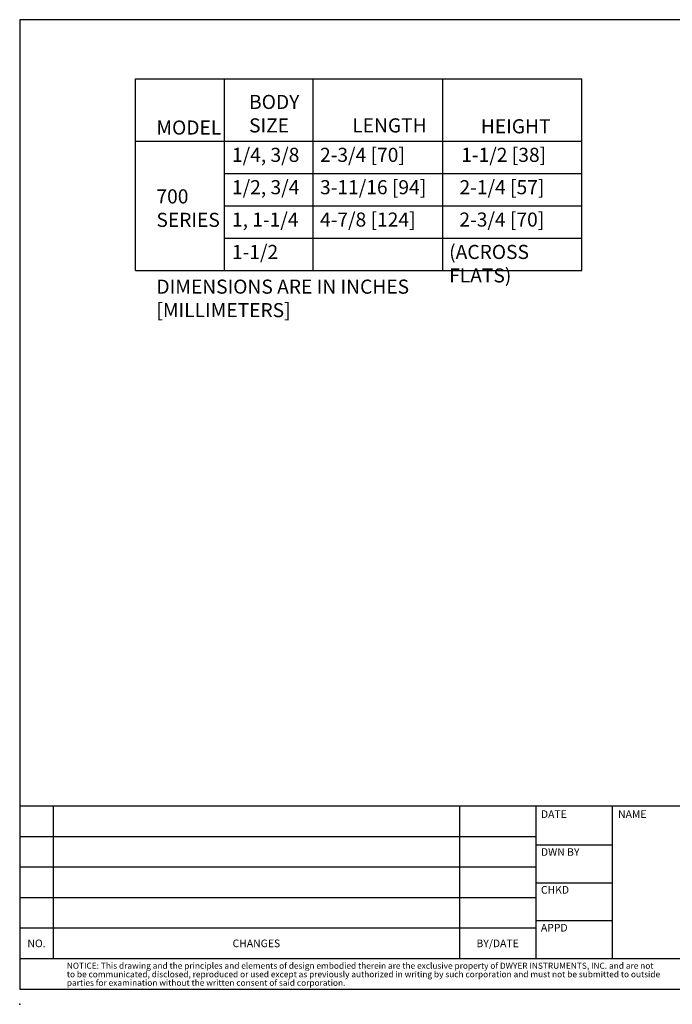
# Model space of a CAD drawing. Units: inches. Extents: x 0 to 10.2, y -0.1 to 7.9.
# Drawn here: x 0 to 5.3, y -0.1 to 7.9 of the extents above; entities that cross this region are included whole.
import ezdxf
from ezdxf.enums import TextEntityAlignment as Align

# ---------------------------------------------------------------- set-up
doc = ezdxf.new("R2010")
doc.units = ezdxf.units.IN
doc.header["$MEASUREMENT"] = 0
doc.layers.get('0').update_dxf_attribs({"color": 90})
for name, color, linetype in [('FORMAT', 8, 'Continuous'), ('FORMATNAME', 8, 'Continuous'), ('FORMATTEXT', 7, 'Continuous'), ('TEXT', 7, 'Continuous')]:
    doc.layers.add(name, color=color, linetype=linetype)
doc.styles.add('ROMANS', font='romans.shx', dxfattribs={"width": 0.75, "height": 0.1})
doc.styles.add('STYLE1', font='romans.shx', dxfattribs={"width": 0.75, "height": 0.225})
doc.styles.add('STYLE2', font='romans.shx', dxfattribs={"height": 0.1})
doc.styles.add('STYLE3', font='romans.shx', dxfattribs={"height": 0.05})
doc.styles.add('STYLE4', font='romans.shx', dxfattribs={"height": 0.0625})

# ---------------------------------------------------------------- blocks, each defined once
blk = doc.blocks.new('dwyera')
at = {"layer": 'FORMAT'}
for p, q in [((0, 7.9375), (0, 0)), ((10.24, 7.9375), (0, 7.9375)), ((0, 1.5), (10.24, 1.5)), ((0.275, 1.5), (0.275, 0.25)), ((3.6, 1.5), (3.6, 0.25)), ((4.225, 1.5), (4.225, 0.25)), ((4.85, 1.5), (4.85, 0.25)), ((0, 1.25), (4.225, 1.25)), ((4.225, 1.18), (4.85, 1.18)), ((0, 1), (4.225, 1)), ((4.225, 0.87), (4.85, 0.87)), ((0, 0.75), (4.225, 0.75)), ((0, 0.5), (4.225, 0.5)), ((4.225, 0.56), (4.85, 0.56)), ((0, 0.25), (7.315, 0.25)), ((0, 0), (10.24, 0))]:
    blk.add_line(p, q, dxfattribs=at)
blk.add_point((0, -0.125), dxfattribs=at)
at = {"layer": 'FORMAT', "style": 'ROMANS'}
for s, p in [('DATE', (4.2669, 1.4009)), ('NAME', (4.8986, 1.4009)), ('DWN BY', (4.2669, 1.0909)), ('CHKD', (4.2669, 0.7809)), ('APPD', (4.2669, 0.4709))]:
    blk.add_text(s, height=0.0625, dxfattribs=at).set_placement(p)
for s, p in [('NO.', (0.1375, 0.3426)), ('CHANGES', (1.9375, 0.3426)), ('BY/DATE', (3.9125, 0.3426))]:
    blk.add_text(s, height=0.0625, dxfattribs=at).set_placement(p, align=Align.CENTER)
at = {"layer": 'FORMAT', "style": 'STYLE4', "flags": 4}
for tag, p in [('DECTOL', (9.3861, 1.6996)), ('ANGTOL', (8.7466, 1.593))]:
    blk.add_attdef(tag, p, '', height=0.0625, dxfattribs=at)
at = {"layer": 'FORMATNAME', "style": 'STYLE3'}
for s, p in [('NOTICE: This drawing and the principles and elements of design embodied therein are the exclusive property of DWYER INSTRUMENTS, INC. and are not', (0.386, 0.1658)), ('to be communicated, disclosed, reproduced or used except as previously authorized in writing by such corporation and must not be submitted to outside ', (0.386, 0.0961)), ('parties for examination without the written consent of said corporation.', (0.386, 0.0265))]:
    blk.add_text(s, height=0.05, dxfattribs=at).set_placement(p)
at = {"layer": 'FORMATTEXT', "style": 'ROMANS', "width": 0.9, "flags": 4}
blk.add_attdef('TOP_FR_NO', text='', height=0.1, dxfattribs=at).set_placement((10.04, 7.9666), align=Align.RIGHT)
blk.add_attdef('SIDE_FR_NO', text='', height=0.1, rotation=90, dxfattribs=at).set_placement((10.369, 7.7375), align=Align.RIGHT)
at = {"layer": 'FORMATTEXT'}
for tag, height, style, width, p in [('SCALE', 0.1, 'STYLE4', 0.9, (6.0825, 1.55)), ('BYD', 0.07, 'STYLE4', 0.75, (3.9125, 1.39)), ('RBDN', 0.1, 'STYLE2', 0.75, (0.1375, 1.325)), ('DATED', 0.07, 'STYLE4', 0.75, (3.9125, 1.28)), ('BYC', 0.07, 'STYLE4', 0.75, (3.9125, 1.14)), ('RBCN', 0.1, 'STYLE2', 0.75, (0.1375, 1.075)), ('DATEC', 0.07, 'STYLE4', 0.75, (3.9125, 1.03)), ('RBBN', 0.1, 'STYLE2', 0.75, (0.1375, 0.825)), ('BYB', 0.07, 'STYLE4', 0.75, (3.9125, 0.89)), ('DATEB', 0.07, 'STYLE4', 0.75, (3.9125, 0.78)), ('RBAN', 0.1, 'STYLE2', 0.75, (0.1375, 0.575)), ('BYA', 0.07, 'STYLE4', 0.75, (3.9125, 0.64)), ('DATEA', 0.07, 'STYLE4', 0.75, (3.9125, 0.53))]:
    blk.add_attdef(tag, text='', height=height, dxfattribs=dict(at, style=style, width=width)).set_placement(p, align=Align.CENTER)
at = {"layer": 'FORMATTEXT', "style": 'STYLE4', "width": 0.9}
blk.add_attdef('WAS_PROJ#', text='', height=0.0625, dxfattribs=at).set_placement((10.04, 1.5125), align=Align.RIGHT)
at = {"layer": 'FORMATTEXT', "style": 'STYLE4', "width": 0.75}
for tag, p in [('REVBLKDTEXTTOP', (0.3595, 1.395)), ('REVBLKDTEXTBTTM', (0.3595, 1.28)), ('REVBLKCTEXTTOP', (0.3595, 1.145)), ('REVBLKCTEXTBTTM', (0.3595, 1.03)), ('REVBLKBTEXTTOP', (0.3595, 0.895)), ('REVBLKBTEXTBTTM', (0.3595, 0.78)), ('REVBLKATEXTTOP', (0.3595, 0.645)), ('REVBLKATEXTBTTM', (0.3595, 0.53))]:
    blk.add_attdef(tag, p, '', height=0.07, dxfattribs=at)
at = {"layer": 'FORMATTEXT', "flags": 4}
for tag, style, width, p in [('MATERIALFR', 'ROMANS', 0.75, (8.7775, 1.3459)), ('DATE', 'ROMANS', 0.75, (4.5375, 1.25)), ('T1L', 'STYLE2', 0.9, (6.0825, 1.1999)), ('MATERIALDESCR', 'ROMANS', 0.75, (8.7775, 1.1745)), ('T2L', 'STYLE2', 0.9, (6.0825, 1.0439)), ('FINISHFR', 'ROMANS', 0.75, (8.7775, 0.9795)), ('DRAFTER', 'ROMANS', 0.75, (4.5375, 0.94)), ('T3L', 'STYLE2', 0.9, (6.0825, 0.8879)), ('FINISHDESCR', 'ROMANS', 0.75, (8.7775, 0.8081)), ('T4L', 'STYLE2', 0.9, (6.0825, 0.7319)), ('T5L', 'STYLE2', 0.9, (6.0825, 0.5759)), ('T6L', 'STYLE2', 0.9, (6.0825, 0.4199)), ('APPDBY', 'ROMANS', 0.75, (4.5375, 0.32))]:
    blk.add_attdef(tag, text='', height=0.1, dxfattribs=dict(at, style=style, width=width)).set_placement(p, align=Align.CENTER)
at = {"layer": 'FORMATTEXT', "style": 'STYLE1', "width": 0.625, "flags": 4}
blk.add_attdef('DWG_FR#', (7.9849, 0.0861), '', height=0.2, dxfattribs=at)

msp = doc.modelspace()

# ---------------------------------------------------------------- linework, layer by layer
at = {"layer": 'TEXT'}
for p, q in [((0.9485, 7.4541), (4.6008, 7.4541)), ((0.9485, 5.8829), (0.9485, 7.4541)), ((1.676, 5.8829), (1.676, 7.4541)), ((2.4035, 5.8829), (2.4035, 7.4541)), ((3.4644, 5.8829), (3.4644, 7.4541)), ((4.6008, 5.8829), (4.6008, 7.4541)), ((0.9485, 6.943), (4.6008, 6.943)), ((1.676, 6.6779), (4.6008, 6.6779)), ((1.676, 6.4129), (4.6008, 6.4129)), ((1.676, 6.1479), (4.6008, 6.1479)), ((0.9485, 5.8829), (4.6008, 5.8829))]:
    msp.add_line(p, q, dxfattribs=at)

# ---------------------------------------------------------------- block references
msp.add_blockref('dwyera', (0, 0))

# ---------------------------------------------------------------- texts
at = {"layer": 'TEXT', "attachment_point": 1, "style": 'ROMANS'}
for s, insert, char_height, width in [('BODY \\PSIZE', (1.8777, 7.3218), 0.11536, 0.525047), ('MODEL', (1.1194, 7.1121), 0.11536, 0.525047), ('LENGTH', (2.7222, 7.1298), 0.11536, 0.525047), ('HEIGHT', (3.7748, 7.1223), 0.11536, 0.525047), ('\\A1;1/4, 3/8', (1.7377, 6.8885), 0.115356, 0.790595), ('\\A1;2-3/4 [70]', (2.4587, 6.8885), 0.115356, 0.973918), ('\\A1;1-1/2 [38]', (3.6148, 6.8885), 0.115356, 1.087276), ('\\A1;1/2, 3/4', (1.7377, 6.6235), 0.115356, 0.790595), ('\\A1;3-11/16 [94]', (2.4587, 6.6235), 0.115356, 1.075765), ('\\A1;2-1/4 [57]', (3.6006, 6.6235), 0.115356, 1.087276), ('700\\PSERIES', (1.1194, 6.5483), 0.11536, 0.525047), ('\\A1;1, 1-1/4', (1.7377, 6.3585), 0.115356, 0.790595), ('\\A1;4-7/8 [124]', (2.4587, 6.3585), 0.115356, 0.970931), ('\\A1;2-3/4 [70]', (3.5995, 6.3585), 0.115356, 1.087276), ('\\A1;1-1/2', (1.7377, 6.0934), 0.11536, 0.790595), ('DIMENSIONS ARE IN INCHES [MILLIMETERS]', (1.1194, 5.8093), 0.115356, 2.88089)]:
    msp.add_mtext(s, dxfattribs=dict(at, insert=insert, char_height=char_height, width=width))
at = {"layer": 'TEXT', "color": 1, "insert": (3.5156, 6.0934), "char_height": 0.115356, "width": 1.087276, "attachment_point": 1, "style": 'ROMANS'}
msp.add_mtext('\\A1;{\\C7;(ACROSS FLATS)}', dxfattribs=at)

doc.saveas('drawing.dxf')
